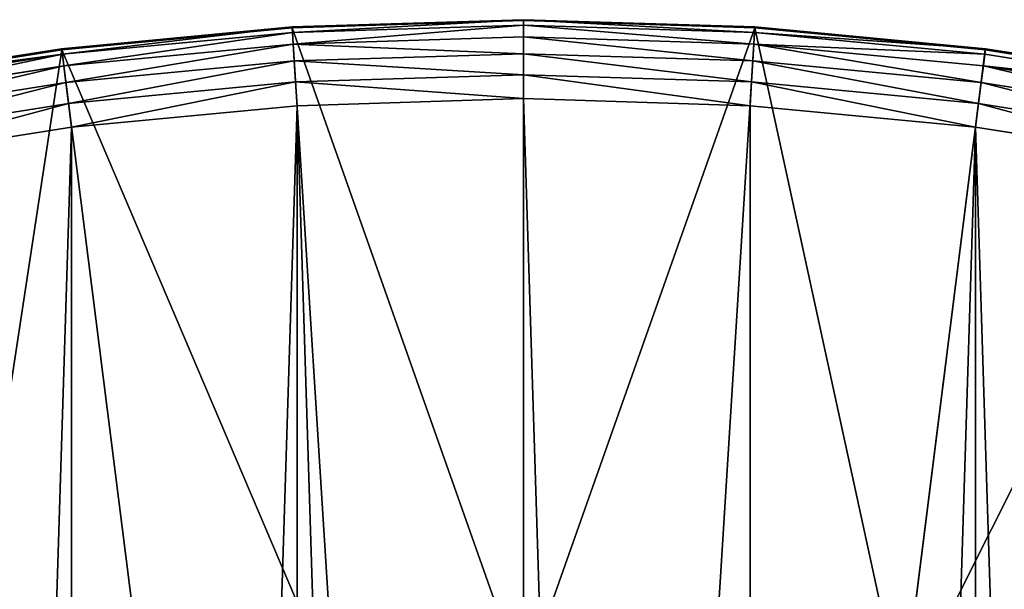
# Model space of a CAD drawing. Extents: x -1123 to 3839, y -2604 to 18773.
# Drawn here: x -78 to 29, y 2258 to 2320 of the extents above; entities that cross this region are included whole.
import ezdxf

# ---------------------------------------------------------------- set-up
doc = ezdxf.new("R2010")
doc.units = 0
doc.header["$LTSCALE"] = 25.4
doc.layers.get('0').update_dxf_attribs({"color": 13, "linetype": 'CONTINUOUS'})

# ---------------------------------------------------------------- blocks, each defined once
blk = doc.blocks.new('GROUP_19')
at = {"color": 0}
for p, q in [((374.99, 797.58, 7.41), (400, 798.36, 7.41)), ((374.99, 797.58, 7.41), (400, 798.36, 7.41)), ((400, 798.26, 10), (374.99, 797.47, 10)), ((400, 798.26, 10), (374.99, 797.47, 10)), ((400, 797.77, 5), (400, 798.36, 7.41)), ((400, 798.36, 7.41), (400, 798.26, 10)), ((400, 798.36, 7.41), (425.01, 797.58, 7.41)), ((400, 797.77, 5), (400, 798.36, 7.41)), ((400, 798.36, 7.41), (425.01, 797.58, 7.41)), ((400, 798.36, 7.41), (400, 798.26, 10)), ((400, 726.74, 420), (400, 798.26, 10)), ((425.01, 797.47, 10), (400, 798.26, 10)), ((400, 726.74, 420), (400, 798.26, 10)), ((425.01, 797.47, 10), (400, 798.26, 10)), ((350.07, 795.22, 7.41), (374.99, 797.58, 7.41)), ((350.07, 795.22, 7.41), (374.99, 797.58, 7.41)), ((374.99, 797.47, 10), (350.09, 795.12, 10)), ((374.99, 797.47, 10), (350.09, 795.12, 10)), ((375.02, 796.98, 5), (374.99, 797.58, 7.41)), ((374.99, 797.58, 7.41), (374.99, 797.47, 10)), ((375.02, 796.98, 5), (374.99, 797.58, 7.41)), ((374.99, 797.58, 7.41), (374.99, 797.47, 10)), ((374.99, 797.47, 10), (379.48, 726.1, 420)), ((374.99, 797.47, 10), (379.48, 726.1, 420)), ((375.02, 796.98, 5), (400, 797.77, 5)), ((375.02, 796.98, 5), (400, 797.77, 5)), ((400, 796.51, 2.93), (400, 797.77, 5)), ((400, 797.77, 5), (424.98, 796.98, 5)), ((400, 797.77, 5), (424.98, 796.98, 5)), ((400, 796.51, 2.93), (400, 797.77, 5)), ((425.01, 797.47, 10), (420.52, 726.1, 420)), ((425.01, 797.47, 10), (420.52, 726.1, 420)), ((424.98, 796.98, 5), (425.01, 797.58, 7.41)), ((424.98, 796.98, 5), (425.01, 797.58, 7.41)), ((425.01, 797.58, 7.41), (425.01, 797.47, 10)), ((425.01, 797.58, 7.41), (449.93, 795.22, 7.41)), ((425.01, 797.58, 7.41), (449.93, 795.22, 7.41)), ((425.01, 797.58, 7.41), (425.01, 797.47, 10)), ((449.91, 795.12, 10), (425.01, 797.47, 10)), ((449.91, 795.12, 10), (425.01, 797.47, 10)), ((350.15, 794.63, 5), (375.02, 796.98, 5)), ((350.15, 794.63, 5), (375.02, 796.98, 5)), ((375.1, 795.73, 2.93), (375.02, 796.98, 5)), ((375.1, 795.73, 2.93), (375.02, 796.98, 5)), ((375.1, 795.73, 2.93), (400, 796.51, 2.93)), ((375.1, 795.73, 2.93), (400, 796.51, 2.93)), ((400, 794.69, 1.34), (400, 796.51, 2.93)), ((400, 796.51, 2.93), (424.9, 795.73, 2.93)), ((400, 796.51, 2.93), (424.9, 795.73, 2.93)), ((400, 794.69, 1.34), (400, 796.51, 2.93)), ((424.9, 795.73, 2.93), (424.98, 796.98, 5)), ((424.9, 795.73, 2.93), (424.98, 796.98, 5)), ((424.98, 796.98, 5), (449.85, 794.63, 5)), ((424.98, 796.98, 5), (449.85, 794.63, 5)), ((325.35, 791.31, 7.41), (350.07, 795.22, 7.41)), ((325.35, 791.31, 7.41), (350.07, 795.22, 7.41)), ((350.09, 795.12, 10), (325.37, 791.2, 10)), ((350.09, 795.12, 10), (325.37, 791.2, 10)), ((350.07, 795.22, 7.41), (350.09, 795.12, 10)), ((350.15, 794.63, 5), (350.07, 795.22, 7.41)), ((350.15, 794.63, 5), (350.07, 795.22, 7.41)), ((350.07, 795.22, 7.41), (350.09, 795.12, 10)), ((350.09, 795.12, 10), (359.05, 724.17, 420)), ((350.09, 795.12, 10), (359.05, 724.17, 420)), ((350.3, 793.39, 2.93), (375.1, 795.73, 2.93)), ((350.3, 793.39, 2.93), (375.1, 795.73, 2.93)), ((375.22, 793.91, 1.34), (375.1, 795.73, 2.93)), ((375.22, 793.91, 1.34), (375.1, 795.73, 2.93)), ((424.78, 793.91, 1.34), (424.9, 795.73, 2.93)), ((424.78, 793.91, 1.34), (424.9, 795.73, 2.93)), ((424.9, 795.73, 2.93), (449.7, 793.39, 2.93)), ((424.9, 795.73, 2.93), (449.7, 793.39, 2.93)), ((449.91, 795.12, 10), (440.95, 724.17, 420)), ((449.91, 795.12, 10), (440.95, 724.17, 420)), ((449.93, 795.22, 7.41), (449.85, 794.63, 5)), ((449.93, 795.22, 7.41), (449.85, 794.63, 5)), ((449.91, 795.12, 10), (449.93, 795.22, 7.41)), ((449.91, 795.12, 10), (449.93, 795.22, 7.41)), ((474.63, 791.2, 10), (449.91, 795.12, 10)), ((474.63, 791.2, 10), (449.91, 795.12, 10)), ((449.93, 795.22, 7.41), (474.65, 791.31, 7.41)), ((449.93, 795.22, 7.41), (474.65, 791.31, 7.41)), ((325.47, 790.72, 5), (350.15, 794.63, 5)), ((325.47, 790.72, 5), (350.15, 794.63, 5)), ((350.3, 793.39, 2.93), (350.15, 794.63, 5)), ((350.3, 793.39, 2.93), (350.15, 794.63, 5)), ((375.22, 793.91, 1.34), (400, 794.69, 1.34)), ((375.22, 793.91, 1.34), (400, 794.69, 1.34)), ((400, 792.41, 0.34), (400, 794.69, 1.34)), ((400, 794.69, 1.34), (424.78, 793.91, 1.34)), ((400, 792.41, 0.34), (400, 794.69, 1.34)), ((400, 794.69, 1.34), (424.78, 793.91, 1.34)), ((449.85, 794.63, 5), (449.7, 793.39, 2.93)), ((449.85, 794.63, 5), (449.7, 793.39, 2.93)), ((449.85, 794.63, 5), (474.53, 790.72, 5)), ((449.85, 794.63, 5), (474.53, 790.72, 5)), ((325.7, 789.49, 2.93), (350.3, 793.39, 2.93)), ((325.7, 789.49, 2.93), (350.3, 793.39, 2.93)), ((350.53, 791.58, 1.34), (350.3, 793.39, 2.93)), ((350.53, 791.58, 1.34), (350.3, 793.39, 2.93)), ((350.53, 791.58, 1.34), (375.22, 793.91, 1.34)), ((350.53, 791.58, 1.34), (375.22, 793.91, 1.34)), ((375.36, 791.64, 0.34), (375.22, 793.91, 1.34)), ((375.36, 791.64, 0.34), (375.22, 793.91, 1.34)), ((424.64, 791.64, 0.34), (424.78, 793.91, 1.34)), ((424.64, 791.64, 0.34), (424.78, 793.91, 1.34)), ((424.78, 793.91, 1.34), (449.47, 791.58, 1.34)), ((424.78, 793.91, 1.34), (449.47, 791.58, 1.34)), ((449.7, 793.39, 2.93), (449.47, 791.58, 1.34)), ((449.7, 793.39, 2.93), (449.47, 791.58, 1.34)), ((449.7, 793.39, 2.93), (474.3, 789.49, 2.93)), ((449.7, 793.39, 2.93), (474.3, 789.49, 2.93)), ((375.36, 791.64, 0.34), (400, 792.41, 0.34)), ((375.36, 791.64, 0.34), (400, 792.41, 0.34)), ((400, 789.84), (400, 792.41, 0.34)), ((400, 792.41, 0.34), (424.64, 791.64, 0.34)), ((400, 792.41, 0.34), (424.64, 791.64, 0.34)), ((400, 789.84), (400, 792.41, 0.34)), ((326.04, 787.7, 1.34), (350.53, 791.58, 1.34)), ((326.04, 787.7, 1.34), (350.53, 791.58, 1.34)), ((350.82, 789.32, 0.34), (350.53, 791.58, 1.34)), ((350.82, 789.32, 0.34), (350.53, 791.58, 1.34)), ((350.82, 789.32, 0.34), (375.36, 791.64, 0.34)), ((350.82, 789.32, 0.34), (375.36, 791.64, 0.34)), ((375.52, 789.07), (375.36, 791.64, 0.34)), ((375.52, 789.07), (375.36, 791.64, 0.34)), ((424.48, 789.07), (424.64, 791.64, 0.34)), ((424.48, 789.07), (424.64, 791.64, 0.34)), ((424.64, 791.64, 0.34), (449.18, 789.32, 0.34)), ((424.64, 791.64, 0.34), (449.18, 789.32, 0.34)), ((449.47, 791.58, 1.34), (449.18, 789.32, 0.34)), ((449.47, 791.58, 1.34), (449.18, 789.32, 0.34)), ((449.47, 791.58, 1.34), (473.96, 787.7, 1.34)), ((449.47, 791.58, 1.34), (473.96, 787.7, 1.34)), ((375.52, 789.07), (400, 789.84)), ((375.52, 789.07), (400, 789.84)), ((400, 789.84), (424.48, 789.07)), ((400, 789.84), (424.48, 789.07)), ((326.47, 785.46, 0.34), (350.82, 789.32, 0.34)), ((326.47, 785.46, 0.34), (350.82, 789.32, 0.34)), ((351.14, 786.77), (350.82, 789.32, 0.34)), ((351.14, 786.77), (350.82, 789.32, 0.34)), ((351.14, 786.77), (375.52, 789.07)), ((351.14, 786.77), (375.52, 789.07)), ((448.86, 786.77), (424.48, 789.07)), ((448.86, 786.77), (424.48, 789.07)), ((449.18, 789.32, 0.34), (448.86, 786.77)), ((449.18, 789.32, 0.34), (448.86, 786.77)), ((449.18, 789.32, 0.34), (473.53, 785.46, 0.34)), ((449.18, 789.32, 0.34), (473.53, 785.46, 0.34)), ((326.95, 782.94), (351.14, 786.77)), ((326.95, 782.94), (351.14, 786.77)), ((473.05, 782.94), (448.86, 786.77)), ((473.05, 782.94), (448.86, 786.77))]:
    blk.add_line(p, q, dxfattribs=at)
mesh = blk.add_polyface(dxfattribs=at)
corners = [(375.02, 796.98, 5), (400, 798.36, 7.41), (400, 797.77, 5), (374.99, 797.58, 7.41)]
mesh.append_faces([[corners[k] for k in face] for face in [(0, 1, 2), (1, 0, 3)]], dxfattribs={"vtx0": -1, "color": 0})
mesh = blk.add_polyface(dxfattribs=at)
corners = [(374.99, 797.58, 7.41), (400, 798.26, 10), (400, 798.36, 7.41), (374.99, 797.47, 10)]
mesh.append_faces([[corners[k] for k in face] for face in [(0, 1, 2), (1, 0, 3)]], dxfattribs={"vtx0": -1, "color": 0})
mesh = blk.add_polyface(dxfattribs=at)
corners = [(374.99, 797.47, 10), (400, 726.74, 420), (400, 798.26, 10), (379.48, 726.1, 420)]
mesh.append_faces([[corners[k] for k in face] for face in [(0, 1, 2), (1, 0, 3)]], dxfattribs={"vtx0": -1, "color": 0})
mesh = blk.add_polyface(dxfattribs=at)
corners = [(400, 798.36, 7.41), (424.98, 796.98, 5), (400, 797.77, 5), (425.01, 797.58, 7.41)]
mesh.append_faces([[corners[k] for k in face] for face in [(0, 1, 2), (1, 0, 3)]], dxfattribs={"vtx0": -1, "color": 0})
mesh = blk.add_polyface(dxfattribs=at)
corners = [(400, 798.26, 10), (425.01, 797.58, 7.41), (400, 798.36, 7.41), (425.01, 797.47, 10)]
mesh.append_faces([[corners[k] for k in face] for face in [(0, 1, 2), (1, 0, 3)]], dxfattribs={"vtx0": -1, "color": 0})
mesh = blk.add_polyface(dxfattribs=at)
corners = [(400, 726.74, 420), (425.01, 797.47, 10), (400, 798.26, 10), (420.52, 726.1, 420)]
mesh.append_faces([[corners[k] for k in face] for face in [(0, 1, 2), (1, 0, 3)]], dxfattribs={"vtx0": -1, "color": 0})
mesh = blk.add_polyface(dxfattribs=at)
corners = [(350.07, 795.22, 7.41), (375.02, 796.98, 5), (350.15, 794.63, 5), (374.99, 797.58, 7.41)]
mesh.append_faces([[corners[k] for k in face] for face in [(0, 1, 2), (1, 0, 3)]], dxfattribs={"vtx0": -1, "color": 0})
mesh = blk.add_polyface(dxfattribs=at)
corners = [(350.09, 795.12, 10), (374.99, 797.58, 7.41), (350.07, 795.22, 7.41), (374.99, 797.47, 10)]
mesh.append_faces([[corners[k] for k in face] for face in [(0, 1, 2), (1, 0, 3)]], dxfattribs={"vtx0": -1, "color": 0})
mesh = blk.add_polyface(dxfattribs=at)
corners = [(359.05, 724.17, 420), (374.99, 797.47, 10), (350.09, 795.12, 10), (379.48, 726.1, 420)]
mesh.append_faces([[corners[k] for k in face] for face in [(0, 1, 2), (1, 0, 3)]], dxfattribs={"vtx0": -1, "color": 0})
mesh = blk.add_polyface(dxfattribs=at)
corners = [(375.1, 795.73, 2.93), (400, 797.77, 5), (400, 796.51, 2.93), (375.02, 796.98, 5)]
mesh.append_faces([[corners[k] for k in face] for face in [(0, 1, 2), (1, 0, 3)]], dxfattribs={"vtx0": -1, "color": 0})
mesh = blk.add_polyface(dxfattribs=at)
corners = [(400, 797.77, 5), (424.9, 795.73, 2.93), (400, 796.51, 2.93), (424.98, 796.98, 5)]
mesh.append_faces([[corners[k] for k in face] for face in [(0, 1, 2), (1, 0, 3)]], dxfattribs={"vtx0": -1, "color": 0})
mesh = blk.add_polyface(dxfattribs=at)
corners = [(420.52, 726.1, 420), (449.91, 795.12, 10), (425.01, 797.47, 10), (440.95, 724.17, 420)]
mesh.append_faces([[corners[k] for k in face] for face in [(0, 1, 2), (1, 0, 3)]], dxfattribs={"vtx0": -1, "color": 0})
mesh = blk.add_polyface(dxfattribs=at)
corners = [(425.01, 797.58, 7.41), (449.85, 794.63, 5), (424.98, 796.98, 5), (449.93, 795.22, 7.41)]
mesh.append_faces([[corners[k] for k in face] for face in [(0, 1, 2), (1, 0, 3)]], dxfattribs={"vtx0": -1, "color": 0})
mesh = blk.add_polyface(dxfattribs=at)
corners = [(425.01, 797.47, 10), (449.93, 795.22, 7.41), (425.01, 797.58, 7.41), (449.91, 795.12, 10)]
mesh.append_faces([[corners[k] for k in face] for face in [(0, 1, 2), (1, 0, 3)]], dxfattribs={"vtx0": -1, "color": 0})
mesh = blk.add_polyface(dxfattribs=at)
corners = [(350.15, 794.63, 5), (375.1, 795.73, 2.93), (350.3, 793.39, 2.93), (375.02, 796.98, 5)]
mesh.append_faces([[corners[k] for k in face] for face in [(0, 1, 2), (1, 0, 3)]], dxfattribs={"vtx0": -1, "color": 0})
mesh = blk.add_polyface(dxfattribs=at)
corners = [(400, 796.51, 2.93), (375.22, 793.91, 1.34), (375.1, 795.73, 2.93), (400, 794.69, 1.34)]
mesh.append_faces([[corners[k] for k in face] for face in [(0, 1, 2), (1, 0, 3)]], dxfattribs={"vtx0": -1, "color": 0})
mesh = blk.add_polyface(dxfattribs=at)
corners = [(424.9, 795.73, 2.93), (400, 794.69, 1.34), (400, 796.51, 2.93), (424.78, 793.91, 1.34)]
mesh.append_faces([[corners[k] for k in face] for face in [(0, 1, 2), (1, 0, 3)]], dxfattribs={"vtx0": -1, "color": 0})
mesh = blk.add_polyface(dxfattribs=at)
corners = [(424.98, 796.98, 5), (449.7, 793.39, 2.93), (424.9, 795.73, 2.93), (449.85, 794.63, 5)]
mesh.append_faces([[corners[k] for k in face] for face in [(0, 1, 2), (1, 0, 3)]], dxfattribs={"vtx0": -1, "color": 0})
mesh = blk.add_polyface(dxfattribs=at)
corners = [(325.35, 791.31, 7.41), (350.09, 795.12, 10), (350.07, 795.22, 7.41), (325.37, 791.2, 10)]
mesh.append_faces([[corners[k] for k in face] for face in [(0, 1, 2), (1, 0, 3)]], dxfattribs={"vtx0": -1, "color": 0})
mesh = blk.add_polyface(dxfattribs=at)
corners = [(325.47, 790.72, 5), (350.07, 795.22, 7.41), (350.15, 794.63, 5), (325.35, 791.31, 7.41)]
mesh.append_faces([[corners[k] for k in face] for face in [(0, 1, 2), (1, 0, 3)]], dxfattribs={"vtx0": -1, "color": 0})
mesh = blk.add_polyface(dxfattribs=at)
corners = [(325.37, 791.2, 10), (359.05, 724.17, 420), (350.09, 795.12, 10), (338.77, 720.96, 420)]
mesh.append_faces([[corners[k] for k in face] for face in [(0, 1, 2), (1, 0, 3)]], dxfattribs={"vtx0": -1, "color": 0})
mesh = blk.add_polyface(dxfattribs=at)
corners = [(375.1, 795.73, 2.93), (350.53, 791.58, 1.34), (350.3, 793.39, 2.93), (375.22, 793.91, 1.34)]
mesh.append_faces([[corners[k] for k in face] for face in [(0, 1, 2), (1, 0, 3)]], dxfattribs={"vtx0": -1, "color": 0})
mesh = blk.add_polyface(dxfattribs=at)
corners = [(424.9, 795.73, 2.93), (449.47, 791.58, 1.34), (424.78, 793.91, 1.34), (449.7, 793.39, 2.93)]
mesh.append_faces([[corners[k] for k in face] for face in [(0, 1, 2), (1, 0, 3)]], dxfattribs={"vtx0": -1, "color": 0})
mesh = blk.add_polyface(dxfattribs=at)
corners = [(449.91, 795.12, 10), (461.23, 720.96, 420), (474.63, 791.2, 10), (440.95, 724.17, 420)]
mesh.append_faces([[corners[k] for k in face] for face in [(0, 1, 2), (1, 0, 3)]], dxfattribs={"vtx0": -1, "color": 0})
mesh = blk.add_polyface(dxfattribs=at)
corners = [(449.85, 794.63, 5), (474.65, 791.31, 7.41), (474.53, 790.72, 5), (449.93, 795.22, 7.41)]
mesh.append_faces([[corners[k] for k in face] for face in [(0, 1, 2), (1, 0, 3)]], dxfattribs={"vtx0": -1, "color": 0})
mesh = blk.add_polyface(dxfattribs=at)
corners = [(449.93, 795.22, 7.41), (474.63, 791.2, 10), (474.65, 791.31, 7.41), (449.91, 795.12, 10)]
mesh.append_faces([[corners[k] for k in face] for face in [(0, 1, 2), (1, 0, 3)]], dxfattribs={"vtx0": -1, "color": 0})
mesh = blk.add_polyface(dxfattribs=at)
corners = [(325.47, 790.72, 5), (350.3, 793.39, 2.93), (325.7, 789.49, 2.93), (350.15, 794.63, 5)]
mesh.append_faces([[corners[k] for k in face] for face in [(0, 1, 2), (1, 0, 3)]], dxfattribs={"vtx0": -1, "color": 0})
mesh = blk.add_polyface(dxfattribs=at)
corners = [(400, 794.69, 1.34), (375.36, 791.64, 0.34), (375.22, 793.91, 1.34), (400, 792.41, 0.34)]
mesh.append_faces([[corners[k] for k in face] for face in [(0, 1, 2), (1, 0, 3)]], dxfattribs={"vtx0": -1, "color": 0})
mesh = blk.add_polyface(dxfattribs=at)
corners = [(424.78, 793.91, 1.34), (400, 792.41, 0.34), (400, 794.69, 1.34), (424.64, 791.64, 0.34)]
mesh.append_faces([[corners[k] for k in face] for face in [(0, 1, 2), (1, 0, 3)]], dxfattribs={"vtx0": -1, "color": 0})
mesh = blk.add_polyface(dxfattribs=at)
corners = [(449.85, 794.63, 5), (474.3, 789.49, 2.93), (449.7, 793.39, 2.93), (474.53, 790.72, 5)]
mesh.append_faces([[corners[k] for k in face] for face in [(0, 1, 2), (1, 0, 3)]], dxfattribs={"vtx0": -1, "color": 0})
mesh = blk.add_polyface(dxfattribs=at)
corners = [(350.3, 793.39, 2.93), (326.04, 787.7, 1.34), (325.7, 789.49, 2.93), (350.53, 791.58, 1.34)]
mesh.append_faces([[corners[k] for k in face] for face in [(0, 1, 2), (1, 0, 3)]], dxfattribs={"vtx0": -1, "color": 0})
mesh = blk.add_polyface(dxfattribs=at)
corners = [(375.22, 793.91, 1.34), (350.82, 789.32, 0.34), (350.53, 791.58, 1.34), (375.36, 791.64, 0.34)]
mesh.append_faces([[corners[k] for k in face] for face in [(0, 1, 2), (1, 0, 3)]], dxfattribs={"vtx0": -1, "color": 0})
mesh = blk.add_polyface(dxfattribs=at)
corners = [(424.78, 793.91, 1.34), (449.18, 789.32, 0.34), (424.64, 791.64, 0.34), (449.47, 791.58, 1.34)]
mesh.append_faces([[corners[k] for k in face] for face in [(0, 1, 2), (1, 0, 3)]], dxfattribs={"vtx0": -1, "color": 0})
mesh = blk.add_polyface(dxfattribs=at)
corners = [(449.7, 793.39, 2.93), (473.96, 787.7, 1.34), (449.47, 791.58, 1.34), (474.3, 789.49, 2.93)]
mesh.append_faces([[corners[k] for k in face] for face in [(0, 1, 2), (1, 0, 3)]], dxfattribs={"vtx0": -1, "color": 0})
mesh = blk.add_polyface(dxfattribs=at)
corners = [(400, 792.41, 0.34), (375.52, 789.07), (375.36, 791.64, 0.34), (400, 789.84)]
mesh.append_faces([[corners[k] for k in face] for face in [(0, 1, 2), (1, 0, 3)]], dxfattribs={"vtx0": -1, "color": 0})
mesh = blk.add_polyface(dxfattribs=at)
corners = [(424.64, 791.64, 0.34), (400, 789.84), (400, 792.41, 0.34), (424.48, 789.07)]
mesh.append_faces([[corners[k] for k in face] for face in [(0, 1, 2), (1, 0, 3)]], dxfattribs={"vtx0": -1, "color": 0})
mesh = blk.add_polyface(dxfattribs=at)
corners = [(350.53, 791.58, 1.34), (326.47, 785.46, 0.34), (326.04, 787.7, 1.34), (350.82, 789.32, 0.34)]
mesh.append_faces([[corners[k] for k in face] for face in [(0, 1, 2), (1, 0, 3)]], dxfattribs={"vtx0": -1, "color": 0})
mesh = blk.add_polyface(dxfattribs=at)
corners = [(375.36, 791.64, 0.34), (351.14, 786.77), (350.82, 789.32, 0.34), (375.52, 789.07)]
mesh.append_faces([[corners[k] for k in face] for face in [(0, 1, 2), (1, 0, 3)]], dxfattribs={"vtx0": -1, "color": 0})
mesh = blk.add_polyface(dxfattribs=at)
corners = [(424.64, 791.64, 0.34), (448.86, 786.77), (424.48, 789.07), (449.18, 789.32, 0.34)]
mesh.append_faces([[corners[k] for k in face] for face in [(0, 1, 2), (1, 0, 3)]], dxfattribs={"vtx0": -1, "color": 0})
mesh = blk.add_polyface(dxfattribs=at)
corners = [(449.47, 791.58, 1.34), (473.53, 785.46, 0.34), (449.18, 789.32, 0.34), (473.96, 787.7, 1.34)]
mesh.append_faces([[corners[k] for k in face] for face in [(0, 1, 2), (1, 0, 3)]], dxfattribs={"vtx0": -1, "color": 0})
mesh = blk.add_polyface(dxfattribs=at)
corners = [(10.93, 424.48), (10.93, 375.52), (10.16, 400), (13.23, 448.86), (13.23, 351.14), (17.06, 473.05), (17.06, 326.95), (22.4, 496.95), (22.4, 303.05), (29.24, 279.53), (29.24, 520.47), (37.53, 543.51), (37.53, 256.49), (47.26, 565.99), (47.26, 234.01), (58.38, 587.81), (58.38, 212.19), (70.84, 608.89), (70.84, 191.11), (84.61, 629.14), (84.61, 170.86), (99.62, 151.5), (99.62, 648.5), (115.82, 666.87), (115.82, 133.13), (133.13, 684.18), (133.13, 115.82), (151.5, 99.62), (151.5, 700.38), (170.86, 84.61), (170.86, 715.39), (191.11, 729.16), (191.11, 70.84), (212.19, 58.38), (212.19, 741.62), (234.01, 752.74), (234.01, 47.26), (256.49, 37.53), (256.49, 762.47), (279.53, 770.76), (279.53, 29.24), (303.05, 777.6), (303.05, 22.4), (326.95, 17.06), (326.95, 782.94), (351.14, 786.77), (351.14, 13.23), (375.52, 10.93), (375.52, 789.07), (400, 789.84), (400, 10.16), (424.48, 789.07), (424.48, 10.93), (448.86, 13.23), (448.86, 786.77), (473.05, 17.06), (473.05, 782.94), (496.95, 777.6), (496.95, 22.4), (520.47, 770.76), (520.47, 29.24), (543.51, 762.47), (543.51, 37.53), (565.99, 752.74), (565.99, 47.26), (587.81, 58.38), (587.81, 741.62), (608.89, 729.16), (608.89, 70.84), (629.14, 715.39), (629.14, 84.61), (648.5, 99.62), (648.5, 700.38), (666.87, 684.18), (666.87, 115.82), (684.18, 666.87), (684.18, 133.13), (700.38, 648.5), (700.38, 151.5), (715.39, 629.14), (715.39, 170.86), (729.16, 608.89), (729.16, 191.11), (741.62, 587.81), (741.62, 212.19), (752.74, 565.99), (752.74, 234.01), (762.47, 256.49), (762.47, 543.51), (770.76, 520.47), (770.76, 279.53), (777.6, 496.95), (777.6, 303.05), (782.94, 473.05), (782.94, 326.95), (786.77, 448.86), (786.77, 351.14), (789.07, 424.48), (789.07, 375.52), (789.84, 400)]
mesh.append_faces([[corners[k] for k in face] for face in [(0, 1, 2), (98, 97, 99)]], dxfattribs={"vtx0": -1, "color": 0})
mesh.append_faces([[corners[k] for k in face] for face in [(1, 3, 4), (4, 5, 6), (6, 7, 8), (8, 7, 9), (9, 11, 12), (12, 13, 14), (14, 15, 16), (16, 17, 18), (18, 19, 20), (20, 19, 21), (21, 23, 24), (24, 25, 26), (26, 25, 27), (27, 28, 29), (29, 31, 32), (32, 31, 33), (33, 35, 36), (36, 35, 37), (37, 39, 40), (40, 41, 42), (42, 41, 43), (43, 45, 46), (46, 45, 47), (47, 49, 50), (50, 51, 52), (52, 51, 53), (53, 54, 55), (55, 57, 58), (58, 59, 60), (60, 61, 62), (62, 63, 64), (64, 63, 65), (65, 67, 68), (68, 69, 70), (70, 69, 71), (71, 73, 74), (74, 75, 76), (76, 77, 78), (78, 79, 80), (80, 81, 82), (82, 83, 84), (84, 85, 86), (86, 85, 87), (87, 89, 90), (90, 91, 92), (92, 93, 94), (94, 95, 96), (96, 97, 98)]], dxfattribs={"vtx0": -1, "vtx1": -1, "color": 0})
mesh.append_faces([[corners[k] for k in face] for face in [(1, 0, 3), (4, 3, 5), (6, 5, 7), (9, 7, 10), (9, 10, 11), (12, 11, 13), (14, 13, 15), (16, 15, 17), (18, 17, 19), (21, 19, 22), (21, 22, 23), (24, 23, 25), (27, 25, 28), (29, 28, 30), (29, 30, 31), (33, 31, 34), (33, 34, 35), (37, 35, 38), (37, 38, 39), (40, 39, 41), (43, 41, 44), (43, 44, 45), (47, 45, 48), (47, 48, 49), (50, 49, 51), (53, 51, 54), (55, 54, 56), (55, 56, 57), (58, 57, 59), (60, 59, 61), (62, 61, 63), (65, 63, 66), (65, 66, 67), (68, 67, 69), (71, 69, 72), (71, 72, 73), (74, 73, 75), (76, 75, 77), (78, 77, 79), (80, 79, 81), (82, 81, 83), (84, 83, 85), (87, 85, 88), (87, 88, 89), (90, 89, 91), (92, 91, 93), (94, 93, 95), (96, 95, 97)]], dxfattribs={"vtx0": -1, "vtx2": -1, "color": 0})
mesh = blk.add_polyface(dxfattribs=at)
corners = [(350.82, 789.32, 0.34), (326.95, 782.94), (326.47, 785.46, 0.34), (351.14, 786.77)]
mesh.append_faces([[corners[k] for k in face] for face in [(0, 1, 2), (1, 0, 3)]], dxfattribs={"vtx0": -1, "color": 0})
mesh = blk.add_polyface(dxfattribs=at)
corners = [(449.18, 789.32, 0.34), (473.05, 782.94), (448.86, 786.77), (473.53, 785.46, 0.34)]
mesh.append_faces([[corners[k] for k in face] for face in [(0, 1, 2), (1, 0, 3)]], dxfattribs={"vtx0": -1, "color": 0})

msp = doc.modelspace()

# ---------------------------------------------------------------- block references
at = {"color": 250, "extrusion": (-1.18225e-13, 0, -1)}
msp.add_blockref('GROUP_19', (-376.75, 1521.18, -430), dxfattribs=at)

doc.saveas('drawing.dxf')
